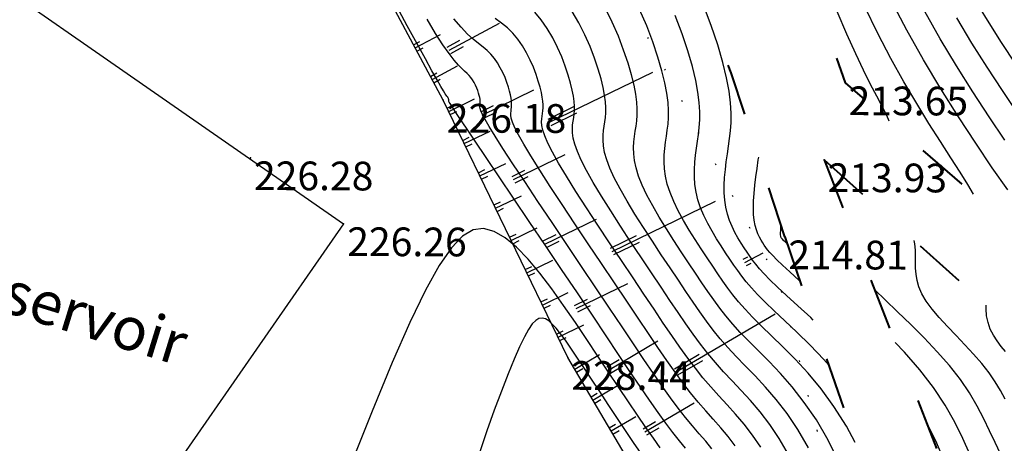
# Model space of a CAD drawing. Units: millimetres. Extents: x 742470 to 745582, y 4076223 to 4077591.
# Drawn here: x 742836 to 742905, y 4076849 to 4076878 of the extents above; entities that cross this region are included whole.
import ezdxf
from ezdxf.enums import TextEntityAlignment as Align

# ---------------------------------------------------------------- set-up
doc = ezdxf.new("R2010")
doc.units = ezdxf.units.MM
doc.header["$LTSCALE"] = 10
doc.linetypes.add('ACAD_ISO03W100', pattern=[30, 12, -18])
doc.linetypes.add('ACAD_ISO07W100', pattern=[3, 0, -3])
doc.layers.add('piste', color=33, linetype='Continuous', lineweight=40)
for name, color, linetype in [('Talus', 133, 'Continuous'), ('Texte', 7, 'Continuous'), ('TN_CN_01_00', 11, 'Continuous'), ('TN_CN_05_00', 153, 'Continuous'), ('TopoAlt', 112, 'Continuous'), ('TOPOJIS', 7, 'Continuous')]:
    doc.layers.add(name, color=color, linetype=linetype)
doc.styles.add('style1', font='verdanai.ttf', dxfattribs={"height": 1.5})

# ---------------------------------------------------------------- blocks, each defined once
blk = doc.blocks.new('bh0201')
for p, q in [((0, 0), (0, 1)), ((-0.25, 0), (-0.25, 0.25)), ((0.25, 0), (0.25, 0.25))]:
    blk.add_line(p, q)
blk = doc.blocks.new('TCPOINT')
at = {"color": 0}
blk.add_point((0, 0), dxfattribs=at)
at = {"layer": 'TopoAlt'}
blk.add_attdef('ALT', text='', height=0.75, dxfattribs=at).set_placement((0.25, -0.25), align=Align.TOP_LEFT)

msp = doc.modelspace()

# ---------------------------------------------------------------- linework, layer by layer
at = {"flags": 128}
msp.add_lwpolyline([(742814.104, 4076856.106), (742832.232, 4076882.354), (742858.625, 4076864.029), (742840.424, 4076837.813), (742814.05, 4076856.028)], dxfattribs=at)
at = {"layer": 'piste', "linetype": 'ACAD_ISO03W100', "ltscale": 0.03, "flags": 128}
for points in [[(742884.391, 4076901.011), (742884.258, 4076899.515), (742886.484, 4076894.05), (742893.58, 4076873.85), (742908.535, 4076860.88), (742931.54, 4076850.173), (742948.26, 4076836.722), (742956.405, 4076825.796), (742960.005, 4076823.54)], [(742889.375, 4076863.114), (742885.644, 4076874.543), (742881.393, 4076885.046), (742877.904, 4076892.173)], [(742892.116, 4076868.489), (742902.017, 4076843.055), (742903.556, 4076833.301), (742903.266, 4076827.295), (742897.889, 4076816.079), (742885.47, 4076815.716), (742873.996, 4076822.568), (742867.505, 4076830.362)], [(742892.116, 4076868.489), (742907.653, 4076854.569), (742925.588, 4076844.704), (742944.303, 4076832.908), (742952.644, 4076821.719), (742957.109, 4076818.92)], [(742889.375, 4076863.114), (742896.705, 4076841.736), (742898.083, 4076833.005), (742897.873, 4076828.659), (742894.409, 4076821.432), (742886.9, 4076821.212), (742877.59, 4076826.772), (742871.694, 4076833.851)]]:
    msp.add_lwpolyline(points, dxfattribs=at)
at = {"layer": 'Talus', "linetype": 'ACAD_ISO07W100', "ltscale": 0.08, "flags": 128}
msp.add_lwpolyline([(742894.058, 4076821.422), (742894.058, 4076821.422), (742897.587, 4076826.425), (742889.024, 4076859.851), (742875.866, 4076884.424), (742870.095, 4076893.943), (742858.33, 4076912.818), (742847.462, 4076921.847), (742844.402, 4076921.071)], dxfattribs=at)
at = {"layer": 'Talus', "flags": 128}
msp.add_lwpolyline([(742877.59, 4076826.772), (742880.079, 4076844.798), (742874.259, 4076854.702), (742865.569, 4076872.638), (742857.33, 4076888.029), (742849.381, 4076906.798), (742844.49, 4076912.6)], dxfattribs=at)
at = {"layer": 'TN_CN_01_00', "flags": 128}
for points, elevation in [([(742904.921, 4076866.383), (742903.845, 4076867.933), (742902.687, 4076869.645), (742901.48, 4076871.488), (742900.256, 4076873.433), (742899.047, 4076875.45), (742897.886, 4076877.511), (742896.8, 4076879.585)], 211), ([(742905.475, 4076875.151), (742904.486, 4076876.658), (742903.5, 4076878.223), (742902.537, 4076879.828)], 208), ([(742882.445, 4076848.384), (742882.027, 4076848.894), (742881.573, 4076849.469), (742881.08, 4076850.127), (742880.541, 4076850.877), (742879.95, 4076851.725), (742879.299, 4076852.676), (742878.582, 4076853.738), (742877.792, 4076854.916), (742876.922, 4076856.217), (742875.965, 4076857.646), (742874.922, 4076859.201), (742873.817, 4076860.842), (742872.686, 4076862.522), (742871.56, 4076864.19), (742870.474, 4076865.8), (742869.461, 4076867.302), (742868.553, 4076868.648), (742867.784, 4076869.789), (742867.179, 4076870.691), (742866.725, 4076871.371), (742866.4, 4076871.862), (742866.182, 4076872.195), (742866.051, 4076872.401), (742865.984, 4076872.512), (742865.961, 4076872.559), (742865.959, 4076872.575), (742865.96, 4076872.586), (742865.962, 4076872.596), (742865.962, 4076872.608), (742865.963, 4076872.62), (742865.962, 4076872.634), (742865.96, 4076872.65), (742865.956, 4076872.668), (742865.951, 4076872.689), (742865.944, 4076872.713), (742865.935, 4076872.74), (742865.924, 4076872.768), (742865.912, 4076872.797), (742865.897, 4076872.825), (742865.881, 4076872.853), (742865.863, 4076872.879), (742865.843, 4076872.903), (742865.819, 4076872.928), (742865.778, 4076872.98), (742865.705, 4076873.088), (742865.584, 4076873.282), (742865.4, 4076873.593), (742865.138, 4076874.049), (742864.783, 4076874.681), (742864.319, 4076875.519), (742863.739, 4076876.579), (742863.061, 4076877.826), (742862.311, 4076879.213)], 226), ([(742889.641, 4076847.943), (742888.997, 4076849.061), (742888.334, 4076850.045), (742887.662, 4076850.917), (742886.992, 4076851.698), (742886.335, 4076852.41), (742885.701, 4076853.074), (742885.1, 4076853.713), (742884.539, 4076854.345), (742884.01, 4076854.984), (742883.499, 4076855.641), (742882.993, 4076856.328), (742882.479, 4076857.056), (742881.944, 4076857.837), (742881.375, 4076858.681), (742880.759, 4076859.601), (742880.088, 4076860.6), (742879.379, 4076861.66), (742878.654, 4076862.751), (742877.935, 4076863.848), (742877.243, 4076864.922), (742876.6, 4076865.947), (742876.029, 4076866.896), (742875.552, 4076867.741), (742875.184, 4076868.462), (742874.917, 4076869.068), (742874.736, 4076869.576), (742874.628, 4076869.999), (742874.577, 4076870.356), (742874.569, 4076870.66), (742874.589, 4076870.929), (742874.624, 4076871.178), (742874.66, 4076871.422), (742874.69, 4076871.671), (742874.709, 4076871.936), (742874.711, 4076872.226), (742874.691, 4076872.551), (742874.643, 4076872.92), (742874.562, 4076873.345), (742874.443, 4076873.833), (742874.28, 4076874.391), (742874.074, 4076875.005), (742873.825, 4076875.654), (742873.532, 4076876.321), (742873.197, 4076876.986), (742872.82, 4076877.631), (742872.402, 4076878.236), (742871.942, 4076878.782)], 222), ([(742891.029, 4076848.399), (742890.294, 4076849.676), (742889.54, 4076850.794), (742888.782, 4076851.776), (742888.033, 4076852.643), (742887.307, 4076853.417), (742886.619, 4076854.12), (742885.981, 4076854.774), (742885.404, 4076855.399), (742884.877, 4076856.011), (742884.386, 4076856.62), (742883.917, 4076857.241), (742883.453, 4076857.886), (742882.982, 4076858.567), (742882.488, 4076859.297), (742881.957, 4076860.089), (742881.38, 4076860.95), (742880.77, 4076861.864), (742880.146, 4076862.808), (742879.528, 4076863.762), (742878.935, 4076864.703), (742878.385, 4076865.609), (742877.898, 4076866.458), (742877.494, 4076867.229), (742877.185, 4076867.905), (742876.965, 4076868.493), (742876.82, 4076869.004), (742876.739, 4076869.451), (742876.708, 4076869.845), (742876.715, 4076870.198), (742876.746, 4076870.522), (742876.79, 4076870.829), (742876.835, 4076871.131), (742876.872, 4076871.44), (742876.896, 4076871.768), (742876.898, 4076872.127), (742876.873, 4076872.53), (742876.814, 4076872.988), (742876.714, 4076873.514), (742876.566, 4076874.119), (742876.365, 4076874.811), (742876.109, 4076875.571), (742875.8, 4076876.376), (742875.437, 4076877.202), (742875.022, 4076878.026), (742874.555, 4076878.825)], 221), ([(742894.287, 4076848.787), (742893.676, 4076849.927), (742892.806, 4076851.294), (742891.906, 4076852.517), (742890.998, 4076853.609), (742890.104, 4076854.58), (742889.249, 4076855.444), (742888.455, 4076856.212), (742887.745, 4076856.896), (742887.134, 4076857.508), (742886.612, 4076858.064), (742886.161, 4076858.579), (742885.764, 4076859.067), (742885.402, 4076859.545), (742885.058, 4076860.027), (742884.715, 4076860.529), (742884.354, 4076861.066), (742883.963, 4076861.65), (742883.551, 4076862.273), (742883.13, 4076862.923), (742882.715, 4076863.591), (742882.319, 4076864.264), (742881.955, 4076864.931), (742881.637, 4076865.582), (742881.378, 4076866.205), (742881.187, 4076866.791), (742881.061, 4076867.341), (742880.989, 4076867.861), (742880.962, 4076868.353), (742880.971, 4076868.822), (742881.007, 4076869.272), (742881.06, 4076869.707), (742881.123, 4076870.13), (742881.185, 4076870.549), (742881.236, 4076870.977), (742881.269, 4076871.432), (742881.273, 4076871.93), (742881.238, 4076872.488), (742881.156, 4076873.123), (742881.017, 4076873.852), (742880.812, 4076874.691), (742880.533, 4076875.65), (742880.178, 4076876.703), (742879.75, 4076877.819), (742879.247, 4076878.964)], 219), ([(742891.363, 4076857.317), (742891.189, 4076857.482), (742890.291, 4076858.305), (742889.508, 4076859.018), (742888.863, 4076859.617), (742888.346, 4076860.118), (742887.936, 4076860.537), (742887.61, 4076860.893), (742887.35, 4076861.204), (742887.134, 4076861.487), (742886.941, 4076861.761), (742886.751, 4076862.044), (742886.546, 4076862.349), (742886.332, 4076862.681), (742886.115, 4076863.038), (742885.902, 4076863.419), (742885.703, 4076863.825), (742885.525, 4076864.254), (742885.375, 4076864.706), (742885.261, 4076865.181), (742885.19, 4076865.676), (742885.157, 4076866.19), (742885.157, 4076866.718), (742885.184, 4076867.255), (742885.233, 4076867.8), (742885.299, 4076868.346), (742885.375, 4076868.892), (742885.455, 4076869.432), (742885.534, 4076869.967), (742885.601, 4076870.514), (742885.642, 4076871.096), (742885.647, 4076871.732), (742885.603, 4076872.446), (742885.498, 4076873.258), (742885.32, 4076874.19), (742885.058, 4076875.263), (742884.701, 4076876.489), (742884.248, 4076877.836), (742883.7, 4076879.262)], 217), ([(742896.663, 4076871.176), (742896.482, 4076871.563), (742896.162, 4076872.194), (742895.789, 4076872.911), (742895.36, 4076873.743), (742894.872, 4076874.722), (742894.321, 4076875.878), (742893.706, 4076877.24), (742893.028, 4076878.822)], 213), ([(742902.533, 4076866.086), (742902.141, 4076866.76), (742901.601, 4076867.628), (742900.957, 4076868.628), (742900.227, 4076869.758), (742899.428, 4076871.017), (742898.575, 4076872.401), (742897.685, 4076873.909), (742896.775, 4076875.538), (742895.86, 4076877.286), (742894.957, 4076879.144)], 212), ([(742885.922, 4076848.547), (742885.423, 4076849.199), (742884.911, 4076849.809), (742884.39, 4076850.397), (742883.864, 4076850.984), (742883.337, 4076851.591), (742882.81, 4076852.236), (742882.276, 4076852.931), (742881.725, 4076853.683), (742881.146, 4076854.502), (742880.531, 4076855.397), (742879.868, 4076856.377), (742879.149, 4076857.449), (742878.362, 4076858.623), (742877.505, 4076859.901), (742876.598, 4076861.251), (742875.67, 4076862.636), (742874.747, 4076864.019), (742873.858, 4076865.361), (742873.03, 4076866.624), (742872.291, 4076867.772), (742871.668, 4076868.765), (742871.182, 4076869.576), (742870.821, 4076870.22), (742870.568, 4076870.719), (742870.405, 4076871.097), (742870.314, 4076871.378), (742870.276, 4076871.586), (742870.275, 4076871.744), (742870.291, 4076871.877), (742870.31, 4076872.004), (742870.326, 4076872.134), (742870.336, 4076872.272), (742870.337, 4076872.423), (742870.326, 4076872.592), (742870.301, 4076872.785), (742870.259, 4076873.006), (742870.197, 4076873.261), (742870.112, 4076873.552), (742870.005, 4076873.872), (742869.874, 4076874.211), (742869.722, 4076874.559), (742869.547, 4076874.906), (742869.351, 4076875.242), (742869.132, 4076875.557), (742868.892, 4076875.842), (742868.63, 4076876.093), (742868.342, 4076876.332), (742868.021, 4076876.586), (742867.663, 4076876.883), (742867.263, 4076877.252), (742866.815, 4076877.72), (742866.313, 4076878.316)], 224), ([(742887.7, 4076848.446), (742887.128, 4076849.296), (742886.543, 4076850.058), (742885.952, 4076850.754), (742885.362, 4076851.404), (742884.782, 4076852.029), (742884.218, 4076852.652), (742883.675, 4076853.29), (742883.143, 4076853.957), (742882.612, 4076854.662), (742882.07, 4076855.415), (742881.505, 4076856.227), (742880.906, 4076857.107), (742880.262, 4076858.065), (742879.56, 4076859.112), (742878.797, 4076860.251), (742877.989, 4076861.455), (742877.162, 4076862.694), (742876.341, 4076863.933), (742875.55, 4076865.141), (742874.815, 4076866.286), (742874.16, 4076867.334), (742873.61, 4076868.253), (742873.183, 4076869.019), (742872.869, 4076869.644), (742872.652, 4076870.147), (742872.516, 4076870.548), (742872.445, 4076870.867), (742872.422, 4076871.123), (742872.432, 4076871.337), (742872.458, 4076871.527), (742872.485, 4076871.713), (742872.508, 4076871.902), (742872.522, 4076872.104), (742872.524, 4076872.324), (742872.509, 4076872.571), (742872.472, 4076872.853), (742872.411, 4076873.176), (742872.32, 4076873.547), (742872.196, 4076873.972), (742872.039, 4076874.438), (742871.85, 4076874.933), (742871.627, 4076875.44), (742871.372, 4076875.946), (742871.085, 4076876.436), (742870.767, 4076876.896), (742870.417, 4076877.312), (742870.036, 4076877.676), (742869.623, 4076878.008), (742869.179, 4076878.334)], 223), ([(742892.44, 4076854.175), (742892.097, 4076854.565), (742891.137, 4076855.566), (742890.219, 4076856.463), (742889.373, 4076857.259), (742888.626, 4076857.957), (742887.999, 4076858.563), (742887.479, 4076859.091), (742887.048, 4076859.558), (742886.687, 4076859.98), (742886.376, 4076860.374), (742886.096, 4076860.757), (742885.828, 4076861.145), (742885.552, 4076861.555), (742885.255, 4076862), (742884.941, 4076862.477), (742884.622, 4076862.981), (742884.309, 4076863.505), (742884.011, 4076864.044), (742883.74, 4076864.593), (742883.506, 4076865.144), (742883.319, 4076865.693), (742883.189, 4076866.234), (742883.109, 4076866.766), (742883.073, 4076867.289), (742883.073, 4076867.804), (742883.102, 4076868.311), (742883.153, 4076868.809), (742883.218, 4076869.299), (742883.289, 4076869.781), (742883.359, 4076870.258), (742883.419, 4076870.746), (742883.455, 4076871.264), (742883.46, 4076871.831), (742883.42, 4076872.467), (742883.327, 4076873.19), (742883.169, 4076874.021), (742882.935, 4076874.977), (742882.617, 4076876.069), (742882.213, 4076877.269), (742881.725, 4076878.54)], 218), ([(742905.58, 4076871.788), (742904.546, 4076873.316), (742903.484, 4076874.935), (742902.418, 4076876.626), (742901.374, 4076878.369)], 209), ([(742890.427, 4076860.046), (742890.389, 4076860.079), (742889.728, 4076860.672), (742889.214, 4076861.144), (742888.823, 4076861.516), (742888.534, 4076861.806), (742888.324, 4076862.033), (742888.172, 4076862.217), (742888.054, 4076862.377), (742887.949, 4076862.532), (742887.838, 4076862.699), (742887.722, 4076862.885), (742887.607, 4076863.095), (742887.496, 4076863.334), (742887.395, 4076863.606), (742887.31, 4076863.916), (742887.244, 4076864.268), (742887.203, 4076864.669), (742887.191, 4076865.119), (742887.205, 4076865.614), (742887.241, 4076866.146), (742887.296, 4076866.707), (742887.365, 4076867.288), (742887.445, 4076867.884), (742887.532, 4076868.484), (742887.56, 4076868.673)], 216), ([(742880.692, 4076848.408), (742880.217, 4076849.07), (742879.687, 4076849.832), (742879.106, 4076850.682), (742878.477, 4076851.614), (742877.806, 4076852.616), (742877.097, 4076853.68), (742876.353, 4076854.798), (742875.579, 4076855.959), (742874.779, 4076857.15), (742873.962, 4076858.34), (742873.134, 4076859.494), (742872.303, 4076860.577), (742871.478, 4076861.554), (742870.666, 4076862.39), (742869.875, 4076863.049), (742869.113, 4076863.496), (742868.381, 4076863.694), (742867.659, 4076863.6), (742866.92, 4076863.168), (742866.136, 4076862.353), (742865.28, 4076861.109), (742864.326, 4076859.39), (742863.246, 4076857.152), (742862.013, 4076854.348), (742860.613, 4076850.968), (742859.088, 4076847.137)], 227), ([(742904.735, 4076851.79), (742904.409, 4076852.393), (742904.044, 4076853.008), (742903.615, 4076853.637), (742903.108, 4076854.281), (742902.538, 4076854.934), (742901.932, 4076855.588), (742901.315, 4076856.237), (742900.712, 4076856.873), (742900.147, 4076857.488), (742899.647, 4076858.077), (742899.237, 4076858.63), (742898.934, 4076859.145), (742898.727, 4076859.625), (742898.598, 4076860.077), (742898.529, 4076860.509), (742898.501, 4076860.928), (742898.497, 4076861.342), (742898.497, 4076861.756), (742898.483, 4076862.18), (742898.442, 4076862.617), (742898.407, 4076862.853)], 213), ([(742904.413, 4076847.997), (742904.034, 4076848.773), (742903.654, 4076849.588), (742903.249, 4076850.439), (742902.791, 4076851.322), (742902.256, 4076852.236), (742901.616, 4076853.176), (742900.857, 4076854.138), (742900.004, 4076855.107), (742899.093, 4076856.066), (742898.16, 4076856.999), (742897.241, 4076857.888), (742896.372, 4076858.717), (742895.65, 4076859.411)], 214), ([(742904.772, 4076855.111), (742904.471, 4076855.475), (742904.183, 4076855.857), (742903.923, 4076856.259), (742903.706, 4076856.684), (742903.545, 4076857.133), (742903.451, 4076857.606), (742903.416, 4076858.099), (742903.422, 4076858.36)], 212), ([(742879.354, 4076848.013), (742878.835, 4076848.782), (742878.27, 4076849.626), (742877.678, 4076850.518), (742877.074, 4076851.43), (742876.476, 4076852.334), (742875.903, 4076853.202), (742875.37, 4076854.008), (742874.892, 4076854.728), (742874.467, 4076855.359), (742874.088, 4076855.903), (742873.75, 4076856.363), (742873.447, 4076856.739), (742873.172, 4076857.035), (742872.921, 4076857.251), (742872.687, 4076857.389), (742872.463, 4076857.45), (742872.242, 4076857.421), (742872.017, 4076857.289), (742871.777, 4076857.04), (742871.516, 4076856.66), (742871.224, 4076856.135), (742870.894, 4076855.451), (742870.517, 4076854.594), (742870.089, 4076853.557), (742869.62, 4076852.36), (742869.124, 4076851.029), (742868.614, 4076849.589), (742868.105, 4076848.067)], 228), ([(742900.475, 4076847.566), (742899.899, 4076848.887), (742899.23, 4076850.214)], 216)]:
    msp.add_lwpolyline(points, dxfattribs=dict(at, elevation=elevation))
at = {"layer": 'TN_CN_05_00', "flags": 128}
for points, elevation in [([(742893.179, 4076847.353), (742892.398, 4076848.949), (742891.578, 4076850.35), (742890.739, 4076851.578), (742889.898, 4076852.652), (742889.072, 4076853.595), (742888.279, 4076854.425), (742887.537, 4076855.165), (742886.863, 4076855.835), (742886.269, 4076856.454), (742885.745, 4076857.037), (742885.274, 4076857.599), (742884.84, 4076858.154), (742884.428, 4076858.715), (742884.02, 4076859.297), (742883.601, 4076859.913), (742883.156, 4076860.578), (742882.671, 4076861.3), (742882.16, 4076862.068), (742881.638, 4076862.866), (742881.122, 4076863.676), (742880.627, 4076864.483), (742880.17, 4076865.27), (742879.768, 4076866.02), (742879.436, 4076866.717), (742879.186, 4076867.348), (742879.013, 4076867.917), (742878.904, 4076868.432), (742878.85, 4076868.902), (742878.839, 4076869.333), (742878.861, 4076869.735), (742878.903, 4076870.114), (742878.957, 4076870.479), (742879.01, 4076870.84), (742879.054, 4076871.208), (742879.082, 4076871.6), (742879.085, 4076872.028), (742879.056, 4076872.509), (742878.985, 4076873.055), (742878.866, 4076873.683), (742878.689, 4076874.405), (742878.449, 4076875.23), (742878.144, 4076876.137), (742877.775, 4076877.097), (742877.342, 4076878.083), (742876.847, 4076879.067)], 220), ([(742904.712, 4076869.861), (742903.616, 4076871.48), (742902.482, 4076873.211), (742901.337, 4076875.029), (742900.21, 4076876.91), (742899.13, 4076878.827)], 210), ([(742884.303, 4076848.34), (742883.87, 4076848.864), (742883.417, 4076849.39), (742882.946, 4076849.939), (742882.455, 4076850.53), (742881.945, 4076851.182), (742881.409, 4076851.904), (742880.837, 4076852.704), (742880.223, 4076853.589), (742879.557, 4076854.568), (742878.83, 4076855.647), (742878.036, 4076856.833), (742877.164, 4076858.135), (742876.213, 4076859.551), (742875.208, 4076861.047), (742874.178, 4076862.579), (742873.154, 4076864.105), (742872.166, 4076865.58), (742871.246, 4076866.963), (742870.422, 4076868.21), (742869.726, 4076869.277), (742869.18, 4076870.134), (742868.773, 4076870.796), (742868.484, 4076871.29), (742868.294, 4076871.646), (742868.182, 4076871.889), (742868.13, 4076872.049), (742868.118, 4076872.152), (742868.125, 4076872.226), (742868.135, 4076872.295), (742868.144, 4076872.365), (742868.149, 4076872.44), (742868.15, 4076872.522), (742868.144, 4076872.613), (742868.131, 4076872.718), (742868.108, 4076872.837), (742868.074, 4076872.975), (742868.028, 4076873.133), (742867.97, 4076873.306), (742867.899, 4076873.489), (742867.817, 4076873.678), (742867.722, 4076873.865), (742867.616, 4076874.047), (742867.498, 4076874.218), (742867.368, 4076874.372), (742867.225, 4076874.51), (742867.06, 4076874.656), (742866.863, 4076874.837), (742866.623, 4076875.083), (742866.331, 4076875.422), (742865.976, 4076875.884), (742865.548, 4076876.498), (742865.037, 4076877.292), (742864.435, 4076878.288)], 225), ([(742889.533, 4076862.651), (742889.457, 4076862.719), (742889.299, 4076862.863), (742889.21, 4076862.947), (742889.167, 4076862.993), (742889.147, 4076863.021), (742889.13, 4076863.049), (742889.113, 4076863.09), (742889.099, 4076863.153), (742889.09, 4076863.248), (742889.087, 4076863.386), (742889.094, 4076863.577), (742889.113, 4076863.83), (742889.119, 4076863.896)], 215), ([(742902.28, 4076847.964), (742901.794, 4076849.06), (742901.228, 4076850.205), (742900.555, 4076851.389), (742899.748, 4076852.603), (742898.791, 4076853.836), (742897.718, 4076855.067), (742897.079, 4076855.74)], 215)]:
    msp.add_lwpolyline(points, dxfattribs=dict(at, elevation=elevation))

# ---------------------------------------------------------------- block references
at = {"layer": 'Talus', "linetype": 'Continuous'}
for p, yscale, rotation in [((742865.97, 4076876.125), 4, 298.1614051155879), ((742863.617, 4076876.284), 2.000000000000227, 298.1614051155879), ((742864.797, 4076874.08), 2.000000000000227, 298.1614051155879), ((742872.981, 4076871.101), 8, 295.8512676498158), ((742868.291, 4076871.607), 3.999999999999773, 295.8512676498158), ((742865.946, 4076871.86), 2, 295.8512676498158), ((742867.036, 4076869.61), 2, 295.8512676498158), ((742870.471, 4076867.107), 3.999999999999773, 295.8512676498158), ((742868.126, 4076867.36), 2, 295.8512676498158), ((742869.216, 4076865.11), 2, 295.8512676498158), ((742877.341, 4076862.102), 8, 295.8512676498158), ((742872.651, 4076862.608), 3.999999999999773, 295.8512676498158), ((742870.306, 4076862.86), 2, 295.8512676498158), ((742871.396, 4076860.611), 2, 295.8512676498158), ((742886.598, 4076861.337), 1.437904006392273, 296.9762549772174), ((742874.831, 4076858.108), 3.999999999999773, 295.8512676498158), ((742872.486, 4076858.361), 2, 295.8512676498158), ((742881.805, 4076853.703), 8.000000000000227, 300.4383284357432), ((742873.577, 4076856.111), 2, 295.8512676498158), ((742877.09, 4076853.832), 4, 300.4383284357432), ((742874.733, 4076853.896), 1.999999999999773, 300.4383284357432), ((742875.999, 4076851.741), 1.999999999999773, 300.4383284357432), ((742879.623, 4076849.521), 4, 300.4383284357432), ((742877.266, 4076849.586), 1.999999999999773, 300.4383284357432)]:
    msp.add_blockref('bh0201', p, dxfattribs=dict(at, yscale=yscale, rotation=rotation))
at = {"layer": 'TOPOJIS'}
ref = msp.add_blockref('TCPOINT', (742893.58, 4076873.85, 213.65), dxfattribs=dict(at, rotation=342.38624418372))
ref.add_attrib('ALT', '213.65', dxfattribs={"layer": 'TopoAlt', "height": 2, "rotation": 359.81724}).set_placement((742893.829, 4076873.599, 213.65), align=Align.TOP_LEFT)
ref = msp.add_blockref('TCPOINT', (742865.569, 4076872.638, 226.18), dxfattribs=dict(at, rotation=342.38624418372))
ref.add_attrib('ALT', '226.18', dxfattribs={"layer": 'TopoAlt', "height": 2, "rotation": 359.81724}).set_placement((742865.818, 4076872.387, 226.18), align=Align.TOP_LEFT)
ref = msp.add_blockref('TCPOINT', (742852.123, 4076868.625, 226.28), dxfattribs=dict(at, rotation=342.38624418372))
ref.add_attrib('ALT', '226.28', dxfattribs={"layer": 'TopoAlt', "height": 2, "rotation": 359.81724}).set_placement((742852.373, 4076868.375, 226.28), align=Align.TOP_LEFT)
ref = msp.add_blockref('TCPOINT', (742892.116, 4076868.489, 213.93), dxfattribs=dict(at, rotation=342.38624418372))
ref.add_attrib('ALT', '213.93', dxfattribs={"layer": 'TopoAlt', "height": 2, "rotation": 359.81724}).set_placement((742892.365, 4076868.238, 213.93), align=Align.TOP_LEFT)
ref = msp.add_blockref('TCPOINT', (742858.625, 4076864.029, 226.26), dxfattribs=dict(at, rotation=342.38624418372))
ref.add_attrib('ALT', '226.26', dxfattribs={"layer": 'TopoAlt', "height": 2, "rotation": 359.81724}).set_placement((742858.875, 4076863.779, 226.26), align=Align.TOP_LEFT)
ref = msp.add_blockref('TCPOINT', (742889.375, 4076863.114, 214.81), dxfattribs=dict(at, rotation=342.38624418372))
ref.add_attrib('ALT', '214.81', dxfattribs={"layer": 'TopoAlt', "height": 2, "rotation": 359.81724}).set_placement((742889.624, 4076862.863, 214.81), align=Align.TOP_LEFT)
ref = msp.add_blockref('TCPOINT', (742874.259, 4076854.702, 228.44), dxfattribs=dict(at, rotation=342.38624418372))
ref.add_attrib('ALT', '228.44', dxfattribs={"layer": 'TopoAlt', "height": 2, "rotation": 359.81724}).set_placement((742874.508, 4076854.452, 228.44), align=Align.TOP_LEFT)

# ---------------------------------------------------------------- texts
at = {"layer": 'Texte', "linetype": 'Continuous', "style": 'style1'}
msp.add_text('Réservoir', height=3, rotation=342.80721, dxfattribs=at).set_placement((742829.972, 4076859.423))

doc.saveas('drawing.dxf')
